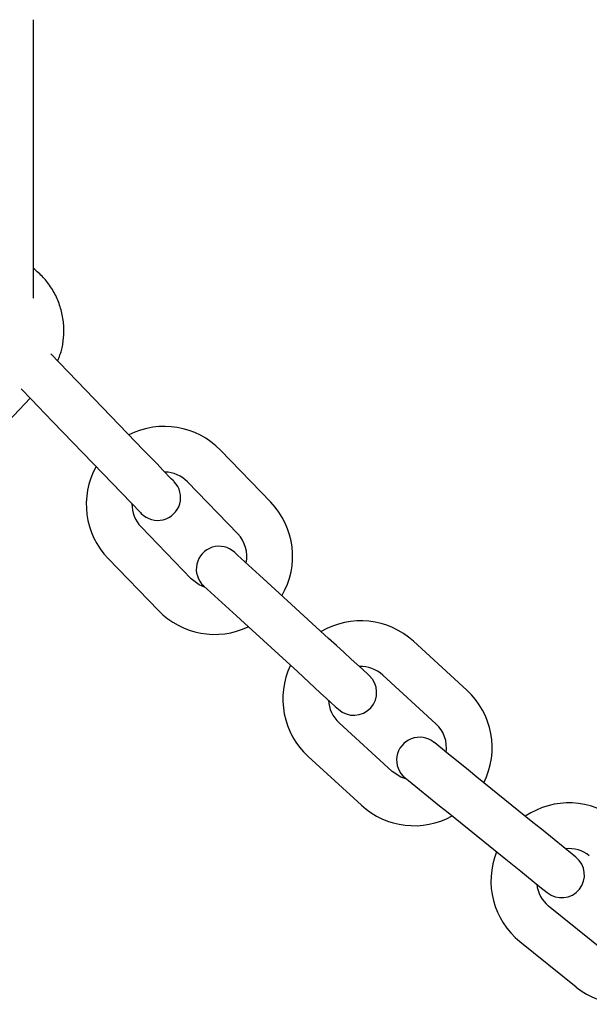
# Model space of a CAD drawing. Extents: x -8963 to 3042, y -1199 to 2396.
# Drawn here: x -7051 to -6976, y 57 to 186 of the extents above; entities that cross this region are included whole.
import ezdxf

# ---------------------------------------------------------------- set-up
doc = ezdxf.new("R2010")
doc.units = 0

msp = doc.modelspace()

# ---------------------------------------------------------------- linework, layer by layer
at = {"color": 7, "linetype": 'Continuous'}
for p, q in [((-7048.82, 149.39), (-7048.82, 185.99)), ((-7035.36, 130.5), (-7041.96, 137.34)), ((-7054.04, 131.2), (-7049.26, 136.27)), ((-7046.27, 133.17), (-7039.68, 126.34)), ((-7017.64, 122.59), (-7024.24, 129.42)), ((-7028.56, 125.26), (-7021.96, 118.42)), ((-7028.08, 112.52), (-7034.67, 119.35)), ((-7038.99, 115.19), (-7032.39, 108.35)), ((-7010.04, 104.7), (-7017.05, 111.12)), ((-7021.1, 106.69), (-7014.1, 100.28)), ((-6991.87, 97.89), (-6998.88, 104.31)), ((-7002.93, 99.88), (-6995.93, 93.47)), ((-7001.67, 87.2), (-7008.67, 93.61)), ((-7012.72, 89.19), (-7005.72, 82.77)), ((-6983.19, 80.51), (-6990.57, 86.48)), ((-6994.35, 81.81), (-6986.96, 75.84)), ((-6973.74, 63.56), (-6981.13, 69.53)), ((-6984.9, 64.86), (-6977.51, 58.89))]:
    msp.add_line(p, q, dxfattribs=at)
for points in [[(-7045.64, 141.16), (-7045.58, 141.3), (-7045.51, 141.44), (-7045.45, 141.59), (-7045.39, 141.74), (-7045.34, 141.89), (-7045.28, 142.04), (-7045.23, 142.2), (-7045.17, 142.37), (-7045.13, 142.53), (-7045.08, 142.71), (-7045.04, 142.89), (-7045, 143.08), (-7044.97, 143.27), (-7044.94, 143.46), (-7044.91, 143.66), (-7044.89, 143.87), (-7044.86, 144.08), (-7044.85, 144.29), (-7044.83, 144.51), (-7044.82, 144.73), (-7044.82, 144.95), (-7044.81, 145.17), (-7044.82, 145.4), (-7044.82, 145.62), (-7044.84, 145.85), (-7044.86, 146.07), (-7044.88, 146.3), (-7044.91, 146.52), (-7044.94, 146.74), (-7044.98, 146.97), (-7045.02, 147.19), (-7045.07, 147.41), (-7045.12, 147.63), (-7045.17, 147.85), (-7045.24, 148.07), (-7045.3, 148.28), (-7045.37, 148.5), (-7045.45, 148.71), (-7045.53, 148.92), (-7045.61, 149.13), (-7045.7, 149.33), (-7045.79, 149.54), (-7045.89, 149.74), (-7045.99, 149.94), (-7046.1, 150.14), (-7046.21, 150.34), (-7046.32, 150.53), (-7046.44, 150.72), (-7046.56, 150.91), (-7046.69, 151.09), (-7046.82, 151.27), (-7046.95, 151.45), (-7047.09, 151.63), (-7047.23, 151.8), (-7047.37, 151.96), (-7047.52, 152.12), (-7047.68, 152.28), (-7047.83, 152.43), (-7047.99, 152.58), (-7048.15, 152.73), (-7048.32, 152.88), (-7048.48, 153.02), (-7048.65, 153.16), (-7048.82, 153.3)], [(-7041.96, 137.34), (-7046.53, 142.08)], [(-7050.43, 137.48), (-7049.07, 136.07), (-7048.2, 135.17), (-7047.26, 134.19), (-7046.27, 133.17)], [(-7030.33, 125.29), (-7030.42, 125.39), (-7030.71, 125.68), (-7031.8, 126.82), (-7032.56, 127.61), (-7033.43, 128.51), (-7034.38, 129.49), (-7035.36, 130.5)], [(-7039.68, 126.34), (-7034.74, 121.22), (-7034.64, 121.12)], [(-7017.05, 111.12), (-7018.09, 112.07), (-7019.1, 112.99), (-7021.99, 115.64), (-7022.4, 116.01)], [(-7026.24, 111.4), (-7027.02, 111.72), (-7028.08, 112.52)], [(-7026.45, 111.59), (-7024.07, 109.41), (-7022.15, 107.65), (-7021.1, 106.69)], [(-7004.7, 99.81), (-7004.8, 99.9), (-7005.6, 100.63), (-7007.07, 101.98), (-7008, 102.83), (-7009, 103.75), (-7010.04, 104.7)], [(-7014.1, 100.28), (-7011.13, 97.56), (-7010.32, 96.81), (-7009.16, 95.75), (-7008.75, 95.38)], [(-6990.57, 86.48), (-6991.67, 87.37), (-6994.56, 89.7), (-6996.1, 90.95), (-6996.21, 91.04)], [(-6999.77, 86.2), (-7000.56, 86.46), (-7001.67, 87.2)], [(-6999.98, 86.37), (-6999.55, 86.02), (-6995.45, 82.7), (-6994.35, 81.81)], [(-6977.55, 75.95), (-6982.08, 79.62), (-6983.19, 80.51)], [(-6986.96, 75.84), (-6984.8, 74.1), (-6982.27, 72.05), (-6981.32, 71.29)]]:
    msp.add_lwpolyline(points, dxfattribs=at)
for centre, radius, start, end in [((-7031.62, 122.3), 10.25, 43.98, 116.9614), ((-7031.62, 122.3), 10.25, 150.9986, 223.98), ((-7031.62, 122.3), 4.25, 43.98, 89.0791), ((-7032.48, 123.2), 3, 223.98, 43.98), ((-7031.62, 122.3), 4.25, 178.8809, 223.98), ((-7025.02, 115.47), 10.25, 329.7501, 43.98), ((-7025.02, 115.47), 4.25, 348.2442, 43.98), ((-7024.42, 113.8), 3, 47.52, 227.52), ((-7025.02, 115.47), 10.25, 223.98, 295.5867), ((-7005.8, 96.75), 10.25, 47.52, 120.5014), ((-7005.8, 96.75), 10.25, 154.5386, 227.52), ((-7005.8, 96.75), 4.25, 47.52, 92.6191), ((-7006.72, 97.59), 3, 227.52, 47.52), ((-6998.8, 90.33), 10.25, 333.2901, 47.52), ((-7005.8, 96.75), 4.25, 182.4209, 227.52), ((-6998.8, 90.33), 4.25, 351.7842, 47.52), ((-6998.1, 88.7), 3, 51.06, 231.06), ((-6978.46, 72.83), 10.25, 51.06, 124.0414), ((-6998.8, 90.33), 10.25, 227.52, 299.1267), ((-6978.46, 72.83), 10.25, 158.0786, 231.06), ((-6978.46, 72.83), 4.25, 51.06, 96.1591), ((-6979.43, 73.62), 3, 231.06, 51.06), ((-6978.46, 72.83), 4.25, 185.9609, 231.06), ((-6971.07, 66.86), 10.25, 231.06, 302.6667)]:
    msp.add_arc(centre, radius, start, end, dxfattribs=at)

doc.saveas('drawing.dxf')
